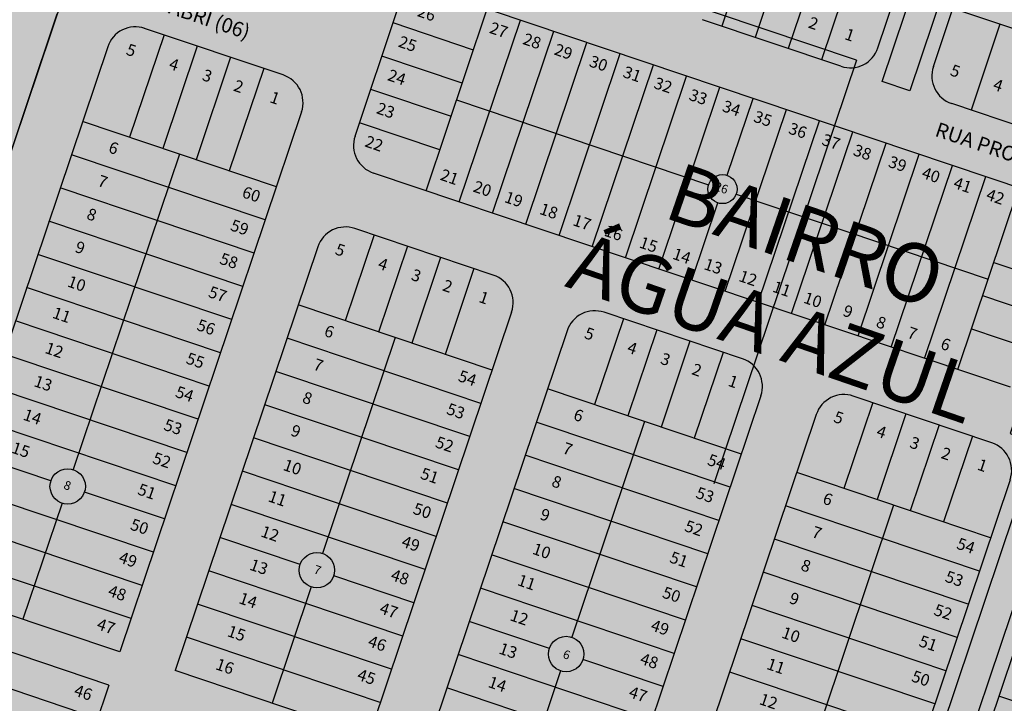
# Model space of a CAD drawing. Units: millimetres. Extents: x 204157 to 213939, y 7519131 to 7533217.
# Drawn here: x 207467 to 207804, y 7531137 to 7531371 of the extents above; entities that cross this region are included whole.
import ezdxf
from ezdxf.enums import TextEntityAlignment as Align

# ---------------------------------------------------------------- set-up
doc = ezdxf.new("R2010")
doc.units = ezdxf.units.MM
doc.header["$LTSCALE"] = 0.2
doc.header["$PDMODE"] = 2
for name, color, linetype in [('Lotes Bairro Agua Azul', 1, 'Continuous'), ('Meio-Fio', 252, 'Continuous'), ('Nome de Ruas', 7, 'Continuous'), ('Nome dos Bairros', 7, 'Continuous'), ('Numero Lote', 7, 'Continuous'), ('Numeroquadra', 7, 'Continuous'), ('Quadras Bairro Agua Azul', 1, 'Continuous'), ('ZCC', 220, 'Continuous'), ('ZEPFV', 96, 'Continuous'), ('ZR', 64, 'Continuous')]:
    doc.layers.add(name, color=color, linetype=linetype)
doc.styles.add('ARIAL', font='arial.ttf')
doc.styles.add('cfl_6mm', font='SIMPLEX.SHX', dxfattribs={"height": 0.6})
doc.styles.add('STYLE4', font='ARLRDBD.TTF', dxfattribs={"height": 1})
doc.styles.add('verdana', font='verdana.ttf')
doc.dimstyles.get("Standard").update_dxf_attribs({"dimtxt": 5, "dimasz": 0.18, "dimexe": 0.18, "dimexo": 0.0625, "dimgap": 0.09, "dimtad": 0, "dimtih": 1, "dimtoh": 1, "dimzin": 0, "dimdsep": 46, "dimtxsty": 'Standard', "dimcen": 0.09, "dimazin": 0, "dimtfac": 1, "dimtofl": 0, "dimtmove": 0, "dimatfit": 3, "dimfxl": 1, "dimtolj": 1, "dimtzin": 0, "dimarcsym": 0})

# ---------------------------------------------------------------- blocks, each defined once
blk = doc.blocks.new('*D4992')
at = {"color": 0, "lineweight": -2, "transparency": 16777216}
for p, q in [((204410.78, 7531189.49), (204405.06, 7531172.86)), ((204410.88, 7531189.64), (204410.67, 7531189.72)), ((204397.55, 7531151.06), (204403.28, 7531167.68)), ((204397.53, 7531150.88), (204397.32, 7531150.95))]:
    blk.add_line(p, q, dxfattribs=at)
at = {"color": 0, "transparency": 16777216}
for points in [[(204410.76, 7531189.5), (204410.81, 7531189.48), (204410.84, 7531189.66)], [(204397.52, 7531151.07), (204397.58, 7531151.05), (204397.49, 7531150.89)]]:
    blk.add_solid(points, dxfattribs=at)
at = {"layer": 'Defpoints', "color": 0, "transparency": 16777216}
for p in [(204410.84, 7531189.66), (208288.97, 7529854.07, 378.47), (208275.62, 7529815.3, 378.47)]:
    blk.add_point(p, dxfattribs=at)
at = {"color": 0, "transparency": 16777216, "insert": (204404.17, 7531170.27), "char_height": 5, "attachment_point": 5, "bg_fill": 3, "box_fill_scale": 1.1, "bg_fill_color": 256, "bg_fill_true_color": 13158600, "bg_fill_transparency": 0}
blk.add_mtext('\\A1;41.00', dxfattribs=at)

msp = doc.modelspace()

# ---------------------------------------------------------------- linework, layer by layer
at = {"layer": 'Lotes Bairro Agua Azul'}
for p, q in [((207716.752, 7531397.874, 378.474), (207706.87, 7531368.491, 378.474)), ((207728.126, 7531394.049, 378.474), (207718.244, 7531364.666, 378.474)), ((207739.5, 7531390.223, 378.474), (207729.618, 7531360.841, 378.474)), ((207750.874, 7531386.398, 378.474), (207740.992, 7531357.015, 378.474)), ((207605.639, 7531312.157, 378.474), (207626.573, 7531374.397, 378.474)), ((207852.291, 7531352.288, 378.474), (207785.944, 7531374.603, 378.474)), ((207617.013, 7531308.331, 378.474), (207637.947, 7531370.571, 378.474)), ((207621.845, 7531360.341, 378.474), (207594.38, 7531369.65, 378.474)), ((207628.387, 7531304.506, 378.474), (207649.32, 7531366.746, 378.474)), ((207802.057, 7531369.184, 378.474), (207792.174, 7531339.801, 378.474)), ((207515.965, 7531365.528, 378.474), (207504.17, 7531330.458, 378.474)), ((207527.339, 7531361.702, 378.474), (207515.544, 7531326.633, 378.474)), ((207639.761, 7531300.681, 378.474), (207660.694, 7531362.921, 378.474)), ((207538.713, 7531357.877, 378.474), (207526.918, 7531322.807, 378.474)), ((207618.042, 7531349.032, 378.474), (207590.533, 7531358.211, 378.474)), ((207651.135, 7531296.855, 378.474), (207672.068, 7531359.095, 378.474)), ((207550.087, 7531354.052, 378.474), (207538.292, 7531318.982, 378.474)), ((207662.509, 7531293.03, 378.474), (207683.442, 7531355.27, 378.474)), ((207673.883, 7531289.204, 378.474), (207694.816, 7531351.445, 378.474)), ((207614.298, 7531337.624, 378.474), (207586.705, 7531346.832, 378.474)), ((207685.257, 7531285.379, 378.474), (207706.19, 7531347.619, 378.474)), ((207616.086, 7531343.284, 378.474), (207702.34, 7531314.212, 378.474)), ((207708.688, 7531317.458, 378.474), (207717.564, 7531343.794, 378.474)), ((207707.98, 7531277.785, 378.474), (207728.938, 7531339.968, 378.474)), ((207554.405, 7531313.563, 378.474), (207488.057, 7531335.878, 378.474)), ((207610.367, 7531326.213, 378.474), (207582.88, 7531335.458, 378.474)), ((207719.351, 7531273.953, 378.474), (207740.312, 7531336.143, 378.474)), ((207730.723, 7531270.12, 378.474), (207751.686, 7531332.318, 378.474)), ((207742.094, 7531266.287, 378.474), (207763.06, 7531328.492, 378.474)), ((207550.58, 7531302.189, 378.474), (207484.232, 7531324.504, 378.474)), ((207521.231, 7531324.72, 378.474), (207484.909, 7531216.725, 378.474)), ((207753.466, 7531262.455, 378.474), (207774.434, 7531324.667, 378.474)), ((207764.837, 7531258.622, 378.474), (207785.808, 7531320.841, 378.474)), ((207776.209, 7531254.789, 378.474), (207797.182, 7531317.016, 378.474)), ((207546.754, 7531290.815, 378.474), (207480.406, 7531313.13, 378.474)), ((207787.583, 7531250.964, 378.474), (207808.556, 7531313.191, 378.474)), ((207711.776, 7531311.032, 378.474), (207798.03, 7531281.961, 378.474)), ((207696.608, 7531281.618, 378.474), (207705.507, 7531308.019, 378.474)), ((207542.929, 7531279.441, 378.474), (207476.581, 7531301.756, 378.474)), ((207587.881, 7531297.029, 378.474), (207577.999, 7531267.646, 378.474)), ((207599.255, 7531293.203, 378.474), (207589.372, 7531263.821, 378.474)), ((207539.104, 7531268.067, 378.474), (207472.756, 7531290.382, 378.474)), ((207610.629, 7531289.378, 378.474), (207600.746, 7531259.995, 378.474)), ((207799.945, 7531287.644, 378.474), (207827.44, 7531278.397, 378.474)), ((207622.003, 7531285.552, 378.474), (207612.12, 7531256.17, 378.474)), ((207535.278, 7531256.693, 378.474), (207468.93, 7531279.008, 378.474)), ((207796.113, 7531276.272, 378.474), (207823.594, 7531267.01, 378.474)), ((207628.233, 7531250.751, 378.474), (207561.885, 7531273.065, 378.474)), ((207531.453, 7531245.319, 378.474), (207465.105, 7531267.634, 378.474)), ((207673.185, 7531268.338, 378.474), (207663.303, 7531238.956, 378.474)), ((207684.559, 7531264.513, 378.474), (207674.677, 7531235.13, 378.474)), ((207792.28, 7531264.901, 378.474), (207819.789, 7531255.649, 378.474)), ((207624.408, 7531239.377, 378.474), (207558.06, 7531261.691, 378.474)), ((207595.059, 7531261.908, 378.474), (207570.214, 7531188.034, 378.474)), ((207695.933, 7531260.687, 378.474), (207686.051, 7531231.305, 378.474)), ((207527.627, 7531233.945, 378.474), (207461.279, 7531256.26, 378.474)), ((207527.627, 7531233.945, 378.474), (207461.279, 7531256.26, 378.474)), ((207707.307, 7531256.862, 378.474), (207697.425, 7531227.479, 378.474)), ((207620.583, 7531228.003, 378.474), (207554.235, 7531250.317, 378.474)), ((207523.802, 7531222.571, 378.474), (207457.454, 7531244.886, 378.474)), ((207713.538, 7531222.06, 378.474), (207647.19, 7531244.375, 378.474)), ((207616.757, 7531216.629, 378.474), (207550.409, 7531238.944, 378.474)), ((207758.49, 7531239.648, 378.474), (207748.608, 7531210.265, 378.474)), ((207769.864, 7531235.822, 378.474), (207759.982, 7531206.44, 378.474)), ((207519.977, 7531211.197, 378.474), (207453.629, 7531233.512, 378.474)), ((207709.713, 7531210.686, 378.474), (207643.365, 7531233.001, 378.474)), ((207680.364, 7531233.217, 378.474), (207655.518, 7531159.344, 378.474)), ((207781.238, 7531231.997, 378.474), (207771.355, 7531202.614, 378.474)), ((207612.932, 7531205.255, 378.474), (207546.584, 7531227.57, 378.474)), ((207612.932, 7531205.255, 378.474), (207546.584, 7531227.57, 378.474)), ((207792.612, 7531228.172, 378.474), (207782.729, 7531198.789, 378.474)), ((207477.233, 7531212.913, 378.474), (207449.803, 7531222.138, 378.474)), ((207705.887, 7531199.312, 378.474), (207639.539, 7531221.627, 378.474)), ((207609.106, 7531193.881, 378.474), (207542.759, 7531216.196, 378.474)), ((207798.842, 7531193.37, 378.474), (207732.495, 7531215.684, 378.474)), ((207512.326, 7531188.449, 378.474), (207445.978, 7531210.764, 378.474)), ((207516.151, 7531199.823, 378.474), (207488.721, 7531209.049, 378.474)), ((207702.062, 7531187.938, 378.474), (207635.714, 7531210.253, 378.474)), ((207481.045, 7531205.237, 378.474), (207467.676, 7531165.485, 378.474)), ((207605.281, 7531182.507, 378.474), (207538.933, 7531204.822, 378.474)), ((207795.017, 7531181.996, 378.474), (207728.669, 7531204.311, 378.474)), ((207765.668, 7531204.527, 378.474), (207740.823, 7531130.654, 378.474)), ((207508.5, 7531177.076, 378.474), (207442.152, 7531199.39, 378.474)), ((207698.236, 7531176.564, 378.474), (207631.888, 7531198.879, 378.474)), ((207698.236, 7531176.564, 378.474), (207631.888, 7531198.879, 378.474)), ((207562.538, 7531184.222, 378.474), (207535.108, 7531193.448, 378.474)), ((207791.192, 7531170.622, 378.474), (207724.844, 7531192.937, 378.474)), ((207504.675, 7531165.702, 378.474), (207438.327, 7531188.016, 378.474)), ((207694.411, 7531165.19, 378.474), (207628.063, 7531187.505, 378.474)), ((207597.63, 7531159.759, 378.474), (207531.282, 7531182.074, 378.474)), ((207787.366, 7531159.248, 378.474), (207721.018, 7531181.563, 378.474)), ((207601.456, 7531171.133, 378.474), (207574.026, 7531180.358, 378.474)), ((207566.35, 7531176.546, 378.474), (207552.98, 7531136.795, 378.474)), ((207690.586, 7531153.816, 378.474), (207624.238, 7531176.131, 378.474)), ((207593.805, 7531148.385, 378.474), (207527.457, 7531170.7, 378.474)), ((207783.541, 7531147.874, 378.474), (207717.193, 7531170.189, 378.474)), ((207783.541, 7531147.874, 378.474), (207717.193, 7531170.189, 378.474)), ((207647.842, 7531155.532, 378.474), (207620.412, 7531164.757, 378.474)), ((207589.98, 7531137.011, 378.474), (207523.632, 7531159.326, 378.474)), ((207779.715, 7531136.5, 378.474), (207713.368, 7531158.815, 378.474)), ((207493.199, 7531131.58, 378.474), (207426.851, 7531153.895, 378.474)), ((207682.935, 7531131.069, 378.474), (207616.587, 7531153.383, 378.474)), ((207686.76, 7531142.443, 378.474), (207659.33, 7531151.668, 378.474)), ((207651.654, 7531147.856, 378.474), (207638.285, 7531108.104, 378.474)), ((207775.89, 7531125.126, 378.474), (207709.542, 7531147.441, 378.474)), ((207679.109, 7531119.695, 378.474), (207612.761, 7531142.009, 378.474)), ((207839.614, 7531126.377, 378.474), (207801.7, 7531139.129, 378.474))]:
    msp.add_line(p, q, dxfattribs=at)
for centre, radius in [((207707.097, 7531312.739, 378.474), 4.98), ((207482.977, 7531210.981, 378.474), 6.06), ((207568.282, 7531182.29, 378.474), 6.06), ((207653.586, 7531153.6, 378.474), 6.06)]:
    msp.add_circle(centre, radius, dxfattribs=at)
at = {"layer": 'Meio-Fio'}
for q in [(207686.59, 7531379.197, 378.474), (207704.164, 7531211.865, 378.474)]:
    msp.add_line((207752.938, 7531356.882, 378.474), q, dxfattribs=at)
at = {"layer": 'Meio-Fio', "elevation": 378.474}
for points in [[(207822.965, 7531500.362), (207771.163, 7531346.34), (207761.684, 7531349.528), (207813.487, 7531503.55, 0.4142136)], [(207770.052, 7530875.619), (207822.281, 7531030.922), (207827.7, 7531047.036), (207845.232, 7531099.167), (207837.65, 7531101.717), (207820.118, 7531049.586, -0.414219), (207813.785, 7531046.441), (207774.923, 7531059.511, -0.4142136), (207771.778, 7531065.844), (207821.348, 7531213.231, -0.4142136), (207834.014, 7531219.522), (207848.195, 7531214.752), (207851.383, 7531224.231), (207837.202, 7531229, -0.4142136), (207830.912, 7531241.666), (207821.433, 7531244.854, -0.4142136), (207808.767, 7531238.564), (207805.579, 7531229.085, -0.4142136), (207811.87, 7531216.419), (207762.299, 7531069.032, -0.4142136), (207755.966, 7531065.887), (207753.735, 7531059.252, -0.4142136), (207756.88, 7531052.919), (207704.652, 7530897.63, -0.4142081)]]:
    msp.add_lwpolyline(points, format="xyb", dxfattribs=at)
at = {"layer": 'Quadras Bairro Agua Azul'}
for p, q in [((207760.293, 7531361.074, 378.474), (207809.066, 7531506.092, 378.474)), ((207779.249, 7531354.699, 378.474), (207828.023, 7531499.716, 378.474)), ((207826.555, 7531307.137, 378.474), (207608.555, 7531380.457, 378.474)), ((207581.331, 7531330.883, 378.474), (207595.889, 7531374.166, 378.474)), ((207479.302, 7531372.584, 378.474), (207420.754, 7531198.506, 378.474)), ((207747.626, 7531354.784, 378.474), (207700.235, 7531370.723, 378.474)), ((207556.722, 7531351.82, 378.474), (207509.321, 7531367.763, 378.474)), ((207496.666, 7531361.473, 378.474), (207434.502, 7531176.642, 378.474)), ((207832.931, 7531326.093, 378.474), (207785.54, 7531342.032, 378.474)), ((207563.019, 7531339.174, 378.474), (207500.85, 7531154.328, 378.474)), ((207805.622, 7531244.897, 378.474), (207587.622, 7531318.217, 378.474)), ((207628.637, 7531283.321, 378.474), (207581.246, 7531299.26, 378.474)), ((207568.58, 7531292.97, 378.474), (207519.806, 7531147.952, 378.474)), ((207634.928, 7531270.655, 378.474), (207586.154, 7531125.637, 378.474)), ((207713.942, 7531254.631, 378.474), (207666.551, 7531270.57, 378.474)), ((207653.884, 7531264.279, 378.474), (207605.111, 7531119.262, 378.474)), ((207720.232, 7531241.964, 378.474), (207671.459, 7531096.947, 378.474)), ((207799.246, 7531225.94, 378.474), (207751.855, 7531241.879, 378.474)), ((207739.189, 7531235.589, 378.474), (207690.415, 7531090.571, 378.474)), ((207805.537, 7531213.274, 378.474), (207756.763, 7531068.256, 378.474)), ((207777.314, 7531066.62, 378.474), (207826.087, 7531211.638, 378.474)), ((207500.85, 7531154.328, 378.474), (207434.502, 7531176.642, 378.474)), ((207497.024, 7531142.954, 378.474), (207430.676, 7531165.269, 378.474)), ((207586.154, 7531125.637, 378.474), (207519.806, 7531147.952, 378.474)), ((207497.024, 7531142.954, 378.474), (207448.251, 7530997.936, 378.474))]:
    msp.add_line(p, q, dxfattribs=at)
for centre, start, end in [((207506.143, 7531358.281, 378.474), 71.41068, 161.41068), ((207750.814, 7531364.262, 378.474), 251.41068, 341.41068), ((207788.727, 7531351.511, 378.474), 161.41068, 251.41068), ((207553.534, 7531342.342, 378.474), 341.41068, 71.41068), ((207590.81, 7531327.695, 378.474), 161.41068, 251.41068), ((207578.058, 7531289.782, 378.474), 71.41068, 161.41068), ((207625.45, 7531273.843, 378.474), 341.41068, 71.41068), ((207663.363, 7531261.091, 378.474), 71.41068, 161.41068), ((207710.754, 7531245.152, 378.474), 341.41068, 71.41068), ((207748.667, 7531232.401, 378.474), 71.41068, 161.41068), ((207796.059, 7531216.462, 378.474), 341.41068, 71.41068)]:
    msp.add_arc(centre, 10, start, end, dxfattribs=at)

# ---------------------------------------------------------------- texts
at = {"layer": 'Nome de Ruas', "char_height": 5, "attachment_point": 1, "rotation": 341.41068, "style": 'verdana'}
for s, insert in [('RUA EUCLIDES FABRI (06)', (207469.49, 7531394.335, 378.474)), ('RUA PROFESSORA GISELMA DA SILVA CARDOSO TOLFO (04)', (207781.072, 7531335.765, 378.474))]:
    msp.add_mtext(s, dxfattribs=dict(at, insert=insert))
at = {"layer": 'Nome dos Bairros', "insert": (207730.13, 7531281.077, 378.474), "char_height": 20, "width": 268.5344, "attachment_point": 5, "rotation": 340.97022}
msp.add_mtext('{\\fSwis721 BlkOul BT|b0|i0|c0|p82;BAIRRO\\PÁGUA AZUL}', dxfattribs=at)
at = {"layer": 'Numero Lote', "style": 'STYLE4'}
for s, p in [('26', (207605.853, 7531372.938, 378.474)), ('2', (207738.246, 7531369.488, 378.474)), ('27', (207630.521, 7531367.206, 378.474)), ('1', (207750.68, 7531365.528, 378.474)), ('25', (207599.334, 7531362.472, 378.474)), ('28', (207641.939, 7531363.396, 378.474)), ('5', (207504.742, 7531360.28, 378.474)), ('29', (207652.67, 7531359.8, 378.474)), ('4', (207519.389, 7531355.38, 378.474)), ('30', (207664.692, 7531355.76, 378.474)), ('3', (207530.769, 7531351.54, 378.474)), ('24', (207595.654, 7531351.014, 378.474)), ('31', (207676.213, 7531352.1, 378.474)), ('5', (207786.793, 7531353.174, 378.474)), ('2', (207541.499, 7531347.903, 378.474)), ('32', (207686.804, 7531348.309, 378.474)), ('4', (207801.44, 7531348.275, 378.474)), ('33', (207698.809, 7531344.284, 378.474)), ('1', (207553.933, 7531343.943, 378.474)), ('34', (207710.188, 7531340.409, 378.474)), ('23', (207591.848, 7531339.68, 378.474)), ('35', (207720.925, 7531336.833, 378.474)), ('36', (207732.877, 7531332.787, 378.474)), ('22', (207587.873, 7531328.338, 378.474)), ('37', (207744.261, 7531328.938, 378.474)), ('6', (207498.708, 7531326.802, 378.474)), ('38', (207755.007, 7531325.354, 378.474)), ('39', (207767.027, 7531321.373, 378.474)), ('21', (207613.68, 7531316.898, 378.474)), ('40', (207778.462, 7531317.578, 378.474)), ('7', (207494.987, 7531315.332, 378.474)), ('41', (207789.312, 7531314.142, 378.474)), ('60', (207545.849, 7531310.964, 378.474)), ('20', (207624.955, 7531312.891, 378.474)), ('19', (207635.674, 7531309.281, 378.474)), ('42', (207800.51, 7531310.139, 378.474)), ('8', (207491.227, 7531304.011, 378.474)), ('18', (207647.687, 7531305.227, 378.474)), ('17', (207659.064, 7531301.37, 378.474)), ('59', (207541.861, 7531299.639, 378.474)), ('16', (207669.802, 7531297.779, 378.474)), ('15', (207681.802, 7531293.745, 378.474)), ('9', (207487.259, 7531292.716, 378.474)), ('5', (207576.28, 7531291.908, 378.474)), ('58', (207538.188, 7531288.201, 378.474)), ('14', (207693.187, 7531289.881, 378.474)), ('4', (207590.926, 7531287.008, 378.474)), ('13', (207703.932, 7531286.314, 378.474)), ('10', (207486.096, 7531280.391, 378.474)), ('3', (207602.307, 7531283.168, 378.474)), ('12', (207715.877, 7531282.26, 378.474)), ('57', (207534.33, 7531276.813, 378.474)), ('2', (207613.037, 7531279.531, 378.474)), ('11', (207727.408, 7531278.611, 378.474)), ('1', (207625.471, 7531275.571, 378.474)), ('10', (207738.01, 7531274.831, 378.474)), ('9', (207750.056, 7531270.884, 378.474)), ('11', (207480.968, 7531269.669, 378.474)), ('8', (207761.437, 7531267.026, 378.474)), ('56', (207530.371, 7531265.499, 378.474)), ('6', (207572.536, 7531263.99, 378.474)), ('7', (207772.098, 7531263.366, 378.474)), ('5', (207661.584, 7531263.217, 378.474)), ('12', (207478.435, 7531257.631, 378.474)), ('4', (207676.231, 7531258.318, 378.474)), ('6', (207783.483, 7531259.589, 378.474)), ('55', (207526.692, 7531254.083, 378.474)), ('3', (207687.611, 7531254.478, 378.474)), ('7', (207568.816, 7531252.52, 378.474)), ('2', (207698.341, 7531250.84, 378.474)), ('13', (207474.617, 7531246.267, 378.474)), ('54', (207619.806, 7531248.047, 378.474)), ('1', (207710.775, 7531246.881, 378.474)), ('54', (207523.026, 7531242.615, 378.474)), ('8', (207565.055, 7531241.199, 378.474)), ('53', (207615.841, 7531236.767, 378.474)), ('14', (207470.93, 7531234.8, 378.474)), ('6', (207657.841, 7531235.3, 378.474)), ('5', (207746.889, 7531234.527, 378.474)), ('53', (207519.06, 7531231.336, 378.474)), ('9', (207561.088, 7531229.904, 378.474)), ('4', (207761.535, 7531229.627, 378.474)), ('15', (207466.959, 7531223.51, 378.474)), ('52', (207612.01, 7531225.383, 378.474)), ('7', (207654.12, 7531223.83, 378.474)), ('3', (207772.916, 7531225.788, 378.474)), ('52', (207515.229, 7531219.951, 378.474)), ('54', (207705.111, 7531219.356, 378.474)), ('2', (207783.646, 7531222.15, 378.474)), ('10', (207559.924, 7531217.578, 378.474)), ('1', (207796.08, 7531218.19, 378.474)), ('51', (207606.891, 7531214.672, 378.474)), ('51', (207510.111, 7531209.241, 378.474)), ('8', (207650.36, 7531212.509, 378.474)), ('11', (207554.796, 7531206.857, 378.474)), ('53', (207701.145, 7531208.077, 378.474)), ('6', (207743.145, 7531206.609, 378.474)), ('50', (207604.369, 7531202.646, 378.474)), ('9', (207646.392, 7531201.213, 378.474)), ('50', (207507.588, 7531197.215, 378.474)), ('52', (207697.314, 7531196.692, 378.474)), ('12', (207552.263, 7531194.819, 378.474)), ('7', (207739.425, 7531195.139, 378.474)), ('49', (207600.433, 7531191.38, 378.474)), ('10', (207645.229, 7531188.888, 378.474)), ('54', (207790.415, 7531190.666, 378.474)), ('49', (207503.652, 7531185.949, 378.474)), ('51', (207692.196, 7531185.982, 378.474)), ('13', (207548.445, 7531183.455, 378.474)), ('8', (207735.664, 7531183.818, 378.474)), ('48', (207596.758, 7531179.943, 378.474)), ('53', (207786.45, 7531179.386, 378.474)), ('11', (207640.1, 7531178.166, 378.474)), ('48', (207499.978, 7531174.511, 378.474)), ('50', (207689.673, 7531173.956, 378.474)), ('9', (207731.697, 7531172.523, 378.474)), ('14', (207544.758, 7531171.987, 378.474)), ('47', (207592.915, 7531168.544, 378.474)), ('12', (207637.568, 7531166.129, 378.474)), ('52', (207782.619, 7531168.002, 378.474)), ('47', (207496.134, 7531163.113, 378.474)), ('49', (207685.737, 7531162.69, 378.474)), ('15', (207540.787, 7531160.697, 378.474)), ('10', (207730.533, 7531160.197, 378.474)), ('46', (207588.943, 7531157.24, 378.474)), ('51', (207777.5, 7531157.292, 378.474)), ('13', (207633.749, 7531154.764, 378.474)), ('16', (207536.802, 7531149.376, 378.474)), ('48', (207682.063, 7531151.252, 378.474)), ('11', (207725.405, 7531149.476, 378.474)), ('45', (207585.277, 7531145.814, 378.474)), ('50', (207774.978, 7531145.265, 378.474)), ('14', (207630.063, 7531143.297, 378.474)), ('46', (207488.337, 7531140.435, 378.474)), ('47', (207678.219, 7531139.854, 378.474)), ('12', (207722.872, 7531137.438, 378.474))]:
    msp.add_text(s, height=4, rotation=340.99008, dxfattribs=at).set_placement(p, align=Align.MIDDLE_CENTER)
at = {"layer": 'Numeroquadra', "style": 'ARIAL'}
for s, p in [('8', (207481.353, 7531210.244, 378.474)), ('7', (207566.945, 7531181.304, 378.474)), ('6', (207652.186, 7531152.32, 378.474))]:
    msp.add_text(s, height=3, rotation=340.99008, dxfattribs=at).set_placement(p)
at = {"layer": 'Numeroquadra', "insert": (207705.072, 7531315.303, 378.474), "char_height": 3, "attachment_point": 1, "rotation": 340.99008, "style": 'cfl_6mm'}
msp.add_mtext('26', dxfattribs=at)

# ---------------------------------------------------------------- next in the draw order: dimensions: what is measured, and where the dimension line sits
dim = msp.add_aligned_dim(p1=(208275.62, 7529815.301, 378.474), p2=(208288.97, 7529854.065, 378.474), distance=4101.667, dimstyle='Standard', override={"dimfxl": 0.04, "dimfxlon": 1, "dimtfill": 1})
dim.commit()
dim.dimension.update_dxf_attribs({"geometry": '*D4992', "text_midpoint": (204404.168, 7531170.275)})

# ---------------------------------------------------------------- next in the draw order: hatches: boundary and pattern name
at = {"layer": 'ZEPFV'}
h = msp.add_hatch(color=256, dxfattribs=at)
h.dxf.hatch_style = 1
edge = h.paths.add_edge_path()
edge.add_line((207640.906, 7531853.078), (207384.792, 7532106.256))
edge.add_line((207384.792, 7532106.256), (207415.453, 7532198.787))
edge.add_line((207415.453, 7532198.787), (207570.033, 7532647.428))
edge.add_line((207570.033, 7532647.428), (207431.867, 7533010.373))
edge.add_line((207431.867, 7533010.373), (207223.953, 7533080.184))
edge.add_line((207223.953, 7533080.184), (207236.848, 7532997.651))
edge.add_line((207236.848, 7532997.651), (207272.646, 7532870.545))
edge.add_line((207272.646, 7532870.545), (207299.486, 7532539.098))
edge.add_line((207299.486, 7532539.098), (207274.701, 7532220.427))
edge.add_line((207274.701, 7532220.427), (207272.082, 7531795.015))
edge.add_line((207272.082, 7531795.015), (207271.822, 7531697.007))
edge.add_line((207271.822, 7531697.007), (206994.097, 7530866.162))
edge.add_arc((207008.284, 7530861.289), 15, 161.04375, 280.90913)
edge.add_line((207011.123, 7530846.559), (207360.322, 7530913.868))
edge.add_arc((207358.429, 7530923.688), 10, 280.91011, 370.91011)
edge.add_line((207368.249, 7530925.58), (207356.503, 7530986.515))
edge.add_line((207356.503, 7530986.515), (207359.758, 7531017.148))
edge.add_line((207359.758, 7531017.148), (207640.906, 7531853.078))
at = {"layer": 'ZR'}
h = msp.add_hatch(color=256, dxfattribs=at)
h.dxf.hatch_style = 1
h.paths.add_polyline_path([(208646.149, 7532271.94), (207859.063, 7532543.153), (207787.107, 7532567.926), (207749.699, 7532530.771), (208070.338, 7532207.947), (208102.17, 7532211.375), (208116.36, 7532225.469), (208521.564, 7531817.504), (208776.985, 7532071.197), (208781.566, 7532066.585), (208819.552, 7532105.083)])
edge = h.paths.add_edge_path()
edge.add_line((208965.775, 7531300.676), (208921.969, 7531317.986))
edge.add_line((208921.969, 7531317.986), (208933.322, 7531337.074))
edge.add_line((208933.322, 7531337.074), (208919.169, 7531344.578))
edge.add_line((208919.169, 7531344.578), (208924.79, 7531355.18))
edge.add_line((208924.79, 7531355.18), (208921.256, 7531357.053))
edge.add_line((208921.256, 7531357.053), (208933.761, 7531380.683))
edge.add_line((208933.761, 7531380.683), (208931.123, 7531400.181))
edge.add_line((208931.123, 7531400.181), (208942.821, 7531422.286))
edge.add_line((208942.821, 7531422.286), (208939.037, 7531424.29))
edge.add_line((208939.037, 7531424.29), (208950.726, 7531446.377))
edge.add_line((208950.726, 7531446.377), (208940.264, 7531470.036))
edge.add_line((208940.264, 7531470.036), (208963.676, 7531514.196))
edge.add_line((208963.676, 7531514.196), (208957.053, 7531535.804))
edge.add_line((208957.053, 7531535.804), (208979.97, 7531580.246))
edge.add_line((208979.97, 7531580.246), (208973.819, 7531601.604))
edge.add_line((208973.819, 7531601.604), (209001.25, 7531653.437))
edge.add_line((209001.25, 7531653.437), (208972.505, 7531700.127))
edge.add_line((208972.505, 7531700.127), (209027.62, 7531699.598))
edge.add_line((209027.62, 7531699.598), (209027.406, 7531677.247))
edge.add_line((209027.406, 7531677.247), (209067.904, 7531676.858))
edge.add_line((209067.904, 7531676.858), (209233.495, 7531587.112))
edge.add_line((209233.495, 7531587.112), (209245.408, 7531609.091))
edge.add_line((209245.408, 7531609.091), (209281.746, 7531601.893))
edge.add_line((209281.746, 7531601.893), (209311.185, 7531607.665))
edge.add_line((209311.185, 7531607.665), (209345.82, 7531431.028))
edge.add_line((209345.82, 7531431.028), (209895.355, 7531538.78))
edge.add_line((209895.355, 7531538.78), (209904.591, 7531491.677))
edge.add_line((209904.591, 7531491.677), (210248.051, 7531559.022))
edge.add_line((210248.051, 7531559.022), (210262.675, 7531484.442))
edge.add_line((210262.675, 7531484.442), (209919.215, 7531417.097))
edge.add_line((209919.215, 7531417.097), (209928.451, 7531369.994))
edge.add_line((209928.451, 7531369.994), (209378.915, 7531262.242))
edge.add_line((209378.915, 7531262.242), (209388.151, 7531215.139))
edge.add_line((209388.151, 7531215.139), (209382.263, 7531213.985))
edge.add_line((209382.263, 7531213.985), (209386.881, 7531190.433))
edge.add_line((209386.881, 7531190.433), (209422.208, 7531197.36))
edge.add_line((209422.208, 7531197.36), (209427.859, 7531168.542))
edge.add_line((209427.859, 7531168.542), (209451.07, 7531154.105))
edge.add_line((209451.07, 7531154.105), (209474.622, 7531158.723))
edge.add_line((209474.622, 7531158.723), (209479.24, 7531135.172))
edge.add_line((209479.24, 7531135.172), (209514.567, 7531142.099))
edge.add_line((209514.567, 7531142.099), (209520.76, 7531110.514))
edge.add_line((209520.76, 7531110.514), (209545.738, 7531087.068))
edge.add_line((209545.738, 7531087.068), (209569.29, 7531091.686))
edge.add_line((209569.29, 7531091.686), (209573.908, 7531068.135))
edge.add_line((209573.908, 7531068.135), (209609.235, 7531075.061))
edge.add_line((209609.235, 7531075.061), (209638.097, 7531031.807))
edge.add_line((209638.097, 7531031.807), (209661.649, 7531036.425))
edge.add_line((209661.649, 7531036.425), (209666.266, 7531012.873))
edge.add_line((209666.266, 7531012.873), (209701.594, 7531019.8))
edge.add_line((209701.594, 7531019.8), (209730.456, 7530976.545))
edge.add_line((209730.456, 7530976.545), (209754.007, 7530981.163))
edge.add_line((209754.007, 7530981.163), (209758.625, 7530957.612))
edge.add_line((209758.625, 7530957.612), (209793.953, 7530964.538))
edge.add_line((209793.953, 7530964.538), (209799.694, 7530932.254))
edge.add_line((209799.694, 7530932.254), (209782.334, 7530912.458))
edge.add_line((209782.334, 7530912.458), (209637.817, 7531002.863))
edge.add_line((209637.817, 7531002.863), (209573.844, 7530897.462))
edge.add_line((209573.844, 7530897.462), (209772.52, 7530780.769))
edge.add_arc((210007.292, 7530692.189), 250.926, 133.72929, 159.32833, ccw=False)
edge.add_line((209833.838, 7530873.512), (210124.445, 7530930.494))
edge.add_arc((210126.369, 7530920.68), 10, -18.97165, 101.09368, ccw=False)
edge.add_line((210135.826, 7530917.429), (210164.115, 7530999.644))
edge.add_line((210164.115, 7530999.644), (210154.73, 7531047.507))
edge.add_line((210154.73, 7531047.507), (210182.455, 7531052.944))
edge.add_line((210182.455, 7531052.944), (210227.576, 7531184.076))
edge.add_line((210227.576, 7531184.076), (210210.145, 7531180.658))
edge.add_line((210210.145, 7531180.658), (210207.836, 7531192.434))
edge.add_line((210207.836, 7531192.434), (210232.088, 7531197.189))
edge.add_line((210232.088, 7531197.189), (210267.87, 7531302.033))
edge.add_line((210267.87, 7531302.033), (210260.943, 7531337.36))
edge.add_line((210260.943, 7531337.36), (210258.634, 7531349.136))
edge.add_line((210258.634, 7531349.136), (210286.234, 7531354.548))
edge.add_line((210286.234, 7531354.548), (210385.17, 7531642.075))
edge.add_line((210385.17, 7531642.075), (210396.571, 7531675.166))
edge.add_line((210396.571, 7531675.166), (209384.256, 7532023.495))
edge.add_line((209384.256, 7532023.495), (209188.309, 7531986.58))
edge.add_line((209188.309, 7531986.58), (208987.637, 7531992.174))
edge.add_line((208987.637, 7531992.174), (208950.423, 7532001.928))
edge.add_line((208950.423, 7532001.928), (208945.277, 7531917.928))
edge.add_line((208945.277, 7531917.928), (208908.17, 7531728.92))
edge.add_line((208908.17, 7531728.92), (208649.28, 7531773.667))
edge.add_line((208649.28, 7531773.667), (208560.471, 7531761.705))
edge.add_line((208560.471, 7531761.705), (208549.207, 7531727.858))
edge.add_line((208549.207, 7531727.858), (208537.691, 7531731.69))
edge.add_line((208537.691, 7531731.69), (208530.557, 7531712.986))
edge.add_line((208530.557, 7531712.986), (208503.682, 7531705.067))
edge.add_line((208503.682, 7531705.067), (208491.051, 7531667.113))
edge.add_line((208491.051, 7531667.113), (208461.964, 7531655.715))
edge.add_line((208461.964, 7531655.715), (208449.333, 7531617.761))
edge.add_line((208449.333, 7531617.761), (208421.509, 7531610.158))
edge.add_line((208421.509, 7531610.158), (208408.879, 7531572.205))
edge.add_line((208408.879, 7531572.205), (208369.668, 7531568.391))
edge.add_line((208369.668, 7531568.391), (208357.038, 7531530.437))
edge.add_line((208357.038, 7531530.437), (208353.641, 7531507.271))
edge.add_line((208353.641, 7531507.271), (208194.943, 7531064.386))
edge.add_line((208194.943, 7531064.386), (208106.505, 7530824.43))
edge.add_line((208106.505, 7530824.43), (208204.881, 7530796.787))
edge.add_line((208204.881, 7530796.787), (208233.967, 7530786.349))
edge.add_line((208233.967, 7530786.349), (208216.501, 7530739.218))
edge.add_line((208216.501, 7530739.218), (208258.172, 7530722.231))
edge.add_line((208258.172, 7530722.231), (208255.152, 7530714.823))
edge.add_line((208255.152, 7530714.823), (208310.713, 7530692.173))
edge.add_line((208310.713, 7530692.173), (208302.408, 7530671.801))
edge.add_line((208302.408, 7530671.801), (208344.304, 7530654.722))
edge.add_line((208344.304, 7530654.722), (208356.284, 7530682.235))
edge.add_line((208356.284, 7530682.235), (208379.608, 7530677.567))
edge.add_line((208379.608, 7530677.567), (208406.764, 7530664.818))
edge.add_line((208406.764, 7530664.818), (208410.164, 7530672.06))
edge.add_line((208410.164, 7530672.06), (208446.463, 7530655.017))
edge.add_line((208446.463, 7530655.017), (208530.201, 7530623.437))
edge.add_line((208530.201, 7530623.437), (208591.945, 7530594.449))
edge.add_line((208591.945, 7530594.449), (208613.211, 7530581.036))
edge.add_line((208613.211, 7530581.036), (208640.177, 7530566.308))
edge.add_line((208640.177, 7530566.308), (208636.342, 7530559.287))
edge.add_line((208636.342, 7530559.287), (208728.493, 7530508.957))
edge.add_line((208728.493, 7530508.957), (208901.055, 7530824.903))
edge.add_line((208901.055, 7530824.903), (208914.22, 7530817.713))
edge.add_line((208914.22, 7530817.713), (209120.398, 7531194.643))
edge.add_line((209120.398, 7531194.643), (208970.178, 7531290.082))
edge.add_arc((208975.541, 7531298.523), 10, 167.564, 237.57111, ccw=False)
h.paths.add_polyline_path([(209905.573, 7530518.652), (209961.253, 7530607.738), (209762.953, 7530731.69), (209641.05, 7530536.653), (209519.148, 7530341.615), (209783.555, 7530176.355), (209863.056, 7530303.554), (209888.496, 7530287.653), (209930.897, 7530355.493), (209905.457, 7530371.393), (209971.675, 7530477.337)])
h.paths.add_polyline_path([(208248.32, 7531510.284), (207959.232, 7531607.513), (208005.745, 7531742.509), (208106.138, 7531707.919), (208143.012, 7531744.543), (208163.096, 7531724.322), (208173.738, 7531734.892), (208217.077, 7531691.258), (208238.362, 7531712.399), (208258.446, 7531692.178), (208269.089, 7531702.749), (208312.428, 7531659.114), (208333.713, 7531680.255), (208358.378, 7531655.423), (208401.294, 7531697.356), (207981.65, 7532119.859), (208013.578, 7532151.571), (207692.939, 7532474.395), (207415.453, 7532198.787), (207384.792, 7532106.256), (207640.906, 7531853.078), (207369.64, 7531046.531), (207710.858, 7530931.769), (207707.83, 7530922.765), (207812.091, 7530887.699), (207815.12, 7530896.703), (208018.903, 7530828.165), (208060.982, 7530953.278), (208076.086, 7530960.859), (208076.086, 7530960.859), (208084.375, 7530985.502), (208073.096, 7530989.296), (208106.887, 7531089.765), (208123.947, 7531084.027), (208133.83, 7531113.41), (208130.262, 7531135.711), (208151.195, 7531197.951), (208167.514, 7531213.563), (208177.396, 7531242.946), (208160.336, 7531248.684)])

# ---------------------------------------------------------------- next in the draw order: linework, layer by layer
at = {"layer": 'ZCC'}
msp.add_lwpolyline([(207640.906, 7531853.078), (207369.64, 7531046.531), (207710.858, 7530931.769)], dxfattribs=at)

doc.saveas('drawing.dxf')
